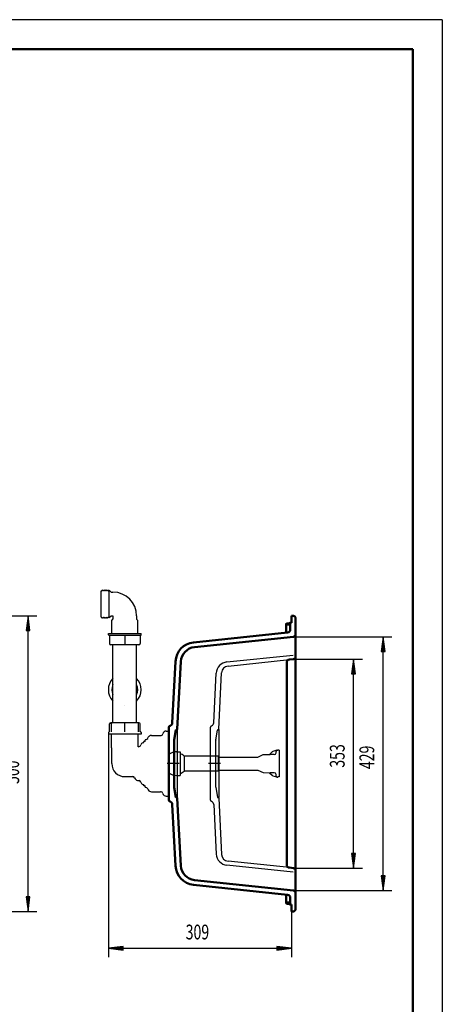
# Model space of a CAD drawing. Units: millimetres. Extents: x 0 to 2100, y 0 to 2970.
# Drawn here: x 1386 to 2100, y 1305 to 2970 of the extents above; entities that cross this region are included whole.
import ezdxf
from ezdxf.enums import TextEntityAlignment as Align
from ezdxf.lldxf.tags import DXFTag

# ---------------------------------------------------------------- set-up
doc = ezdxf.new("R2010")
doc.units = ezdxf.units.MM
doc.header["$LTSCALE"] = 10
for name, color, linetype in [('LC-001-111-----0', 253, 'ByBlock'), ('LC-002-002-----0', 1, 'ByBlock'), ('LC-003-230-ZVN-0', 2, 'ByBlock'), ('LC-004-002-RND-0', 2, 'ByBlock'), ('LC-005-006-MLN-0', 2, 'CENTER'), ('LC-006-100-D00-0', 44, 'ByBlock'), ('LC-007-003-MTH-0', 2, 'ByBlock'), ('LC-008-003-MTG-0', 2, 'ByBlock'), ('LC-009-003-----0', 2, 'ByBlock')]:
    doc.layers.add(name, color=color, linetype=linetype)
doc.styles.add('LCTX0-400-0-0pDIN-Schrift', font='TXT', dxfattribs={"width": 0.7})
tags = doc.linetypes.add('CENTER', pattern=[7.5, 5, -1.25, 0, -1.25]).pattern_tags.tags
tags[10:11] = [DXFTag(74, 4), DXFTag(75, 0), DXFTag(340, '0'), DXFTag(46, 1.0), DXFTag(50, 0.0), DXFTag(44, 0.0), DXFTag(45, 0.0)]
tags[8:9] = [DXFTag(74, 4), DXFTag(75, 0), DXFTag(340, '0'), DXFTag(46, 1.0), DXFTag(50, 0.0), DXFTag(44, 0.0), DXFTag(45, 0.0)]
tags[6:7] = [DXFTag(74, 4), DXFTag(75, 0), DXFTag(340, '0'), DXFTag(46, 1.0), DXFTag(50, 0.0), DXFTag(44, 0.0), DXFTag(45, 0.0)]
tags[4:5] = [DXFTag(74, 4), DXFTag(75, 0), DXFTag(340, '0'), DXFTag(46, 1.0), DXFTag(50, 0.0), DXFTag(44, 0.0), DXFTag(45, 0.0)]

# ---------------------------------------------------------------- blocks, each defined once
blk = doc.blocks.new('SYM1')
at = {"layer": 'LC-001-111-----0', "color": 253, "lineweight": 25}
for q in [(0, 2970), (2100, 0)]:
    blk.add_line((2100, 2970), q, dxfattribs=at)
at = {"layer": 'LC-001-111-----0', "color": 253, "lineweight": 50}
for p in [(178, 2920), (2050, 50)]:
    blk.add_line(p, (2050, 2920), dxfattribs=at)
blk = doc.blocks.new('LCDIM6')
at = {"layer": 'LC-007-003-MTH-0', "color": 7, "lineweight": 25}
for p, q in [((1848.55289, 1926.843529), (2015, 1926.843529)), ((1848.55289, 1497.596471), (2015, 1497.596471))]:
    blk.add_line(p, q, dxfattribs=at)
at = {"layer": 'LC-008-003-MTG-0', "color": 7, "lineweight": 25}
blk.add_line((2000, 1497.596471), (2000, 1926.843529), dxfattribs=at)
at = {"layer": 'LC-009-003-----0', "color": 7, "lineweight": 25}
for p, q in [((2000, 1926.843529), (1996.736845, 1902.057407)), ((2000, 1920.343528), (1997.585265, 1902.001798)), ((2003.263155, 1902.057407), (2000, 1926.843529)), ((2002.414735, 1902.001798), (2000, 1920.343528)), ((1996.736845, 1902.057407), (2003.263155, 1902.057407)), ((2000, 1913.843528), (1998.433686, 1901.94619)), ((2000, 1907.343528), (1999.282106, 1901.890581)), ((2001.566314, 1901.94619), (2000, 1913.843528)), ((2000.717894, 1901.890581), (2000, 1907.343528)), ((1996.736845, 1522.382593), (2000, 1497.596471)), ((2003.263155, 1522.382593), (1996.736845, 1522.382593)), ((1997.585265, 1522.438202), (2000, 1504.096472)), ((1998.433686, 1522.49381), (2000, 1510.596472)), ((1999.282106, 1522.549419), (2000, 1517.096472)), ((2000, 1517.096472), (2000.717894, 1522.549419)), ((2000, 1510.596472), (2001.566314, 1522.49381)), ((2000, 1504.096472), (2002.414735, 1522.438202)), ((2000, 1497.596471), (2003.263155, 1522.382593))]:
    blk.add_line(p, q, dxfattribs=at)
at = {"layer": 'LC-009-003-----0', "color": 7, "lineweight": 25, "style": 'LCTX0-400-0-0pDIN-Schrift', "width": 0.7}
blk.add_text('429', height=25, rotation=90, dxfattribs=at).set_placement((1985, 1722.780632), align=Align.CENTER)
blk = doc.blocks.new('LCDIM7')
at = {"layer": 'LC-007-003-MTH-0', "color": 7, "lineweight": 25}
for p, q in [((1848.55289, 1888.843529), (1965, 1888.843529)), ((1848.55289, 1535.596471), (1965, 1535.596471))]:
    blk.add_line(p, q, dxfattribs=at)
at = {"layer": 'LC-008-003-MTG-0', "color": 7, "lineweight": 25}
blk.add_line((1950, 1535.596471), (1950, 1888.843529), dxfattribs=at)
at = {"layer": 'LC-009-003-----0', "color": 7, "lineweight": 25}
for p, q in [((1950, 1888.843529), (1946.736845, 1864.057408)), ((1950, 1882.343529), (1947.585265, 1864.001799)), ((1953.263155, 1864.057408), (1950, 1888.843529)), ((1952.414735, 1864.001799), (1950, 1882.343529)), ((1950, 1875.843529), (1948.433686, 1863.946191)), ((1950, 1869.343529), (1949.282106, 1863.890582)), ((1951.566314, 1863.946191), (1950, 1875.843529)), ((1950.717894, 1863.890582), (1950, 1869.343529)), ((1946.736845, 1864.057408), (1953.263155, 1864.057408)), ((1946.736845, 1560.382593), (1950, 1535.596471)), ((1953.263155, 1560.382593), (1946.736845, 1560.382593)), ((1947.585265, 1560.438202), (1950, 1542.096472)), ((1948.433686, 1560.49381), (1950, 1548.596472)), ((1949.282106, 1560.549419), (1950, 1555.096472)), ((1950, 1555.096472), (1950.717894, 1560.549419)), ((1950, 1548.596472), (1951.566314, 1560.49381)), ((1950, 1542.096472), (1952.414735, 1560.438202)), ((1950, 1535.596471), (1953.263155, 1560.382593))]:
    blk.add_line(p, q, dxfattribs=at)
at = {"layer": 'LC-009-003-----0', "color": 7, "lineweight": 25, "style": 'LCTX0-400-0-0pDIN-Schrift', "width": 0.7}
blk.add_text('353', height=25, rotation=90, dxfattribs=at).set_placement((1935, 1725.160891), align=Align.CENTER)
blk = doc.blocks.new('LCDIM9')
at = {"layer": 'LC-007-003-MTH-0', "color": 7, "lineweight": 25}
for p, q in [((1297.106736, 1962.22), (1415, 1962.22)), ((1297.106736, 1462.22), (1415, 1462.22))]:
    blk.add_line(p, q, dxfattribs=at)
at = {"layer": 'LC-008-003-MTG-0', "color": 7, "lineweight": 25}
blk.add_line((1400, 1462.22), (1400, 1962.22), dxfattribs=at)
at = {"layer": 'LC-009-003-----0', "color": 7, "lineweight": 25}
for p, q in [((1400, 1962.22), (1396.736845, 1937.433878)), ((1400, 1955.72), (1397.585265, 1937.37827)), ((1400, 1949.22), (1398.433686, 1937.322661)), ((1403.263155, 1937.433878), (1400, 1962.22)), ((1402.414735, 1937.37827), (1400, 1955.72)), ((1401.566314, 1937.322661), (1400, 1949.22)), ((1396.736845, 1937.433878), (1403.263155, 1937.433878)), ((1400, 1942.72), (1399.282106, 1937.267053)), ((1400.717894, 1937.267053), (1400, 1942.72)), ((1396.736845, 1487.006122), (1400, 1462.22)), ((1403.263155, 1487.006122), (1396.736845, 1487.006122)), ((1397.585265, 1487.06173), (1400, 1468.72)), ((1398.433686, 1487.117339), (1400, 1475.22)), ((1399.282106, 1487.172947), (1400, 1481.72)), ((1400, 1481.72), (1400.717894, 1487.172947)), ((1400, 1475.22), (1401.566314, 1487.117339)), ((1400, 1468.72), (1402.414735, 1487.06173)), ((1400, 1462.22), (1403.263155, 1487.006122))]:
    blk.add_line(p, q, dxfattribs=at)
at = {"layer": 'LC-009-003-----0', "color": 7, "lineweight": 25, "style": 'LCTX0-400-0-0pDIN-Schrift', "width": 0.7}
blk.add_text('500', height=25, rotation=90, dxfattribs=at).set_placement((1385, 1697.651208), align=Align.CENTER)
blk = doc.blocks.new('POLY8')
at = {"layer": 'LC-002-002-----0', "color": 7, "lineweight": 25}
for p, q in [((1563.477713, 1914.705212), (1563.477676, 1914.223842)), ((1563.477679, 1915.22), (1563.477679, 1915.22)), ((1563.477679, 1915.22), (1563.477713, 1914.705212)), ((1563.477713, 1914.705212), (1563.477713, 1914.705212)), ((1563.477682, 1913.810272), (1563.477657, 1913.491335)), ((1563.477657, 1913.491335), (1563.477657, 1913.491335)), ((1563.477657, 1913.491335), (1563.477706, 1913.289379)), ((1563.477676, 1914.223842), (1563.477676, 1914.223842)), ((1563.477676, 1914.223842), (1563.477682, 1913.810272)), ((1563.477682, 1913.810272), (1563.477682, 1913.810272)), ((1563.477706, 1913.289379), (1563.477687, 1913.22)), ((1563.477706, 1913.289379), (1563.477706, 1913.289379))]:
    blk.add_line(p, q, dxfattribs=at)
blk = doc.blocks.new('POLY9')
at = {"layer": 'LC-002-002-----0', "color": 7, "lineweight": 25}
for p, q in [((1585.396808, 1781.150607), (1584.939326, 1781.22)), ((1585.820195, 1780.948644), (1585.396808, 1781.150607)), ((1585.396808, 1781.150607), (1585.396808, 1781.150607)), ((1586.181541, 1780.629698), (1585.820195, 1780.948644)), ((1585.820195, 1780.948644), (1585.820195, 1780.948644)), ((1586.457676, 1780.216131), (1586.181541, 1780.629698)), ((1586.181541, 1780.629698), (1586.181541, 1780.629698)), ((1586.631222, 1779.734773), (1586.457676, 1780.216131)), ((1586.457676, 1780.216131), (1586.457676, 1780.216131)), ((1586.69016, 1779.22), (1586.631222, 1779.734773)), ((1586.631222, 1779.734773), (1586.631222, 1779.734773)), ((1586.69016, 1779.22), (1586.69016, 1779.22))]:
    blk.add_line(p, q, dxfattribs=at)
blk = doc.blocks.new('POLY10')
at = {"layer": 'LC-002-002-----0', "color": 7, "lineweight": 25}
for p, q in [((1563.477657, 1780.948665), (1563.477706, 1781.150621)), ((1563.477682, 1780.629728), (1563.477657, 1780.948665)), ((1563.477657, 1780.948665), (1563.477657, 1780.948665)), ((1563.477676, 1780.216158), (1563.477682, 1780.629728)), ((1563.477713, 1779.734788), (1563.477676, 1780.216158)), ((1563.477676, 1780.216158), (1563.477676, 1780.216158)), ((1563.477679, 1779.22), (1563.477713, 1779.734788)), ((1563.477679, 1779.22), (1563.477679, 1779.22)), ((1563.477682, 1780.629728), (1563.477682, 1780.629728)), ((1563.477706, 1781.150621), (1563.477687, 1781.22)), ((1563.477706, 1781.150621), (1563.477706, 1781.150621)), ((1563.477713, 1779.734788), (1563.477713, 1779.734788))]:
    blk.add_line(p, q, dxfattribs=at)
blk = doc.blocks.new('POLY11')
at = {"layer": 'LC-002-002-----0', "color": 7, "lineweight": 25}
for p, q in [((1540.265198, 1779.22), (1540.324136, 1779.734773)), ((1540.265198, 1779.22), (1540.265198, 1779.22)), ((1540.324136, 1779.734773), (1540.497682, 1780.216131)), ((1540.324136, 1779.734773), (1540.324136, 1779.734773)), ((1540.497682, 1780.216131), (1540.773817, 1780.629698)), ((1540.497682, 1780.216131), (1540.497682, 1780.216131)), ((1540.773817, 1780.629698), (1541.135163, 1780.948644)), ((1540.773817, 1780.629698), (1540.773817, 1780.629698)), ((1541.135163, 1780.948644), (1541.558549, 1781.150607)), ((1541.135163, 1780.948644), (1541.135163, 1780.948644)), ((1541.558549, 1781.150607), (1542.016032, 1781.22)), ((1541.558549, 1781.150607), (1541.558549, 1781.150607))]:
    blk.add_line(p, q, dxfattribs=at)
blk = doc.blocks.new('POLY12')
at = {"layer": 'LC-002-002-----0', "color": 7, "lineweight": 25}
for p, q in [((1819.257779, 1690.797576), (1819.257779, 1690.797576)), ((1819.257779, 1690.797576), (1819.328824, 1690.627051)), ((1819.328824, 1690.627051), (1819.328824, 1690.627051)), ((1819.328824, 1690.627051), (1819.412936, 1690.466904)), ((1819.412936, 1690.466904), (1819.412936, 1690.466904)), ((1819.412936, 1690.466904), (1819.499998, 1690.33011)), ((1819.499998, 1690.33011), (1819.499998, 1690.33011)), ((1819.499998, 1690.33011), (1819.582754, 1690.218921)), ((1819.582754, 1690.218921), (1819.582754, 1690.218921)), ((1819.582754, 1690.218921), (1819.661423, 1690.126148)), ((1819.661423, 1690.126148), (1819.661423, 1690.126148)), ((1819.661423, 1690.126148), (1819.735369, 1690.048267)), ((1819.735369, 1690.048267), (1819.735369, 1690.048267)), ((1819.735369, 1690.048267), (1819.804142, 1689.982721)), ((1819.804142, 1689.982721), (1819.804142, 1689.982721)), ((1819.804142, 1689.982721), (1819.867768, 1689.927267)), ((1819.867768, 1689.927267), (1819.867768, 1689.927267)), ((1819.867768, 1689.927267), (1819.926156, 1689.880325)), ((1819.926156, 1689.880325), (1819.926156, 1689.880325)), ((1819.926156, 1689.880325), (1819.979199, 1689.840685)), ((1819.979199, 1689.840685), (1819.979199, 1689.840685)), ((1819.979199, 1689.840685), (1820.026705, 1689.807444)), ((1820.026705, 1689.807444), (1820.026705, 1689.807444)), ((1820.026705, 1689.807444), (1820.068214, 1689.78005)), ((1820.068214, 1689.78005), (1820.068214, 1689.78005)), ((1820.068214, 1689.78005), (1820.103044, 1689.758197)), ((1820.103044, 1689.758197), (1820.103044, 1689.758197)), ((1820.103044, 1689.758197), (1820.129615, 1689.742196)), ((1820.129615, 1689.742196), (1820.129615, 1689.742196)), ((1820.129615, 1689.742196), (1820.151698, 1689.729328))]:
    blk.add_line(p, q, dxfattribs=at)
blk = doc.blocks.new('POLY13')
at = {"layer": 'LC-002-002-----0', "color": 7, "lineweight": 25}
for p, q in [((1808.019842, 1696.886772), (1808.070413, 1696.88808)), ((1808.019842, 1696.886772), (1808.019842, 1696.886772)), ((1808.070413, 1696.88808), (1808.214474, 1696.891407)), ((1808.070413, 1696.88808), (1808.070413, 1696.88808)), ((1808.214474, 1696.891407), (1808.436524, 1696.894983)), ((1808.214474, 1696.891407), (1808.214474, 1696.891407)), ((1808.436524, 1696.894983), (1808.724533, 1696.897125)), ((1808.436524, 1696.894983), (1808.436524, 1696.894983)), ((1808.724533, 1696.897125), (1808.724533, 1696.897125)), ((1808.724533, 1696.897125), (1809.071337, 1696.896008))]:
    blk.add_line(p, q, dxfattribs=at)
blk = doc.blocks.new('POLY14')
at = {"layer": 'LC-002-002-----0', "color": 7, "lineweight": 25}
for p, q in [((1808.019842, 1727.553228), (1808.019842, 1727.553228)), ((1808.019842, 1727.553228), (1808.070413, 1727.55192)), ((1808.070413, 1727.55192), (1808.070413, 1727.55192)), ((1808.070413, 1727.55192), (1808.214474, 1727.548593)), ((1808.214474, 1727.548593), (1808.214474, 1727.548593)), ((1808.214474, 1727.548593), (1808.436524, 1727.545017)), ((1808.436524, 1727.545017), (1808.436524, 1727.545017)), ((1808.436524, 1727.545017), (1808.724533, 1727.542875)), ((1808.724533, 1727.542875), (1809.071337, 1727.543992)), ((1808.724533, 1727.542875), (1808.724533, 1727.542875))]:
    blk.add_line(p, q, dxfattribs=at)
blk = doc.blocks.new('LCDIM13')
at = {"layer": 'LC-007-003-MTH-0', "color": 7, "lineweight": 25}
for p, q in [((1535.772886, 1762.22), (1535.772886, 1385)), ((1845.134776, 1462.22), (1845.134776, 1385))]:
    blk.add_line(p, q, dxfattribs=at)
at = {"layer": 'LC-008-003-MTG-0', "color": 7, "lineweight": 25}
blk.add_line((1535.772886, 1400), (1845.134776, 1400), dxfattribs=at)
at = {"layer": 'LC-009-003-----0', "color": 7, "lineweight": 25}
for p, q in [((1560.559008, 1403.263155), (1535.772886, 1400)), ((1535.772886, 1400), (1560.559008, 1396.736845)), ((1560.614616, 1402.414735), (1542.272886, 1400)), ((1542.272886, 1400), (1560.614616, 1397.585265)), ((1560.670224, 1401.566314), (1548.772886, 1400)), ((1548.772886, 1400), (1560.670224, 1398.433686)), ((1560.725833, 1400.717894), (1555.272886, 1400)), ((1555.272886, 1400), (1560.725833, 1399.282106)), ((1560.559008, 1396.736845), (1560.559008, 1403.263155)), ((1825.634776, 1400), (1820.181829, 1400.717894)), ((1820.181829, 1399.282106), (1825.634776, 1400)), ((1832.134776, 1400), (1820.237438, 1401.566314)), ((1820.237438, 1398.433686), (1832.134776, 1400)), ((1838.634776, 1400), (1820.293046, 1402.414735)), ((1820.293046, 1397.585265), (1838.634776, 1400)), ((1845.134776, 1400), (1820.348654, 1403.263155)), ((1820.348654, 1403.263155), (1820.348654, 1396.736845)), ((1820.348654, 1396.736845), (1845.134776, 1400))]:
    blk.add_line(p, q, dxfattribs=at)
at = {"layer": 'LC-009-003-----0', "color": 7, "lineweight": 25, "style": 'LCTX0-400-0-0pDIN-Schrift', "width": 0.7}
blk.add_text('309', height=25, dxfattribs=at).set_placement((1686.228153, 1415), align=Align.CENTER)

msp = doc.modelspace()

# ---------------------------------------------------------------- linework, layer by layer
at = {"layer": 'LC-002-002-----0', "color": 7, "lineweight": 25}
for p, q in [((1523.477679, 1959.725213), (1523.477679, 2004.525213)), ((1523.477679, 2004.525213), (1524.477679, 2004.525213)), ((1524.477466, 2004.524805), (1525.248069, 2006.00512)), ((1525.248225, 2006.005008), (1526.01877, 2004.524805)), ((1526.01829, 2004.5247), (1526.78889, 2006.005008)), ((1526.789045, 2006.00512), (1527.559703, 2004.5247)), ((1527.559223, 2004.524805), (1528.329826, 2006.00512)), ((1528.329982, 2006.005008), (1529.100415, 2004.52502)), ((1529.100269, 2004.525126), (1529.870705, 2006.00512)), ((1529.870861, 2006.005008), (1530.641293, 2004.52502)), ((1530.641147, 2004.525126), (1531.411583, 2006.00512)), ((1531.411739, 2006.005008), (1532.182172, 2004.52502)), ((1532.182026, 2004.525126), (1532.952462, 2006.00512)), ((1532.952618, 2006.005008), (1533.72305, 2004.52502)), ((1533.722904, 2004.525126), (1534.49334, 2006.00512)), ((1534.493496, 2006.005008), (1535.263929, 2004.52502)), ((1535.263828, 2004.525213), (1537.263828, 2004.525213)), ((1537.263955, 1959.011489), (1537.263955, 2005.238938)), ((1537.263955, 2005.238938), (1540.377703, 2002.125189)), ((1540.377679, 2002.125213), (1543.477679, 2002.125213)), ((1523.477679, 1959.725213), (1524.477679, 1959.725213)), ((1524.477466, 1959.725621), (1525.248069, 1958.245307)), ((1525.248225, 1958.245419), (1526.01877, 1959.725621)), ((1526.01829, 1959.725727), (1526.78889, 1958.245419)), ((1526.789045, 1958.245307), (1527.559703, 1959.725727)), ((1527.559223, 1959.725621), (1528.329826, 1958.245307)), ((1528.329982, 1958.245419), (1529.100415, 1959.725406)), ((1529.100269, 1959.725301), (1529.870705, 1958.245307)), ((1529.870861, 1958.245419), (1530.641293, 1959.725406)), ((1530.641147, 1959.725301), (1531.411583, 1958.245307)), ((1531.411739, 1958.245419), (1532.182172, 1959.725406)), ((1532.182026, 1959.725301), (1532.952462, 1958.245307)), ((1532.952618, 1958.245419), (1533.72305, 1959.725406)), ((1533.722904, 1959.725301), (1534.49334, 1958.245307)), ((1534.493496, 1958.245419), (1535.263929, 1959.725406)), ((1535.263828, 1959.725213), (1537.263828, 1959.725213)), ((1537.263955, 1959.011489), (1540.377703, 1962.125238)), ((1540.377679, 1962.125213), (1542.973063, 1962.125213)), ((1541.477679, 1932.22), (1541.477679, 1954.22)), ((1541.477799, 1954.22012), (1543.477703, 1956.220024)), ((1542.973063, 1962.125213), (1543.331232, 1961.978767)), ((1543.331232, 1961.978767), (1543.477679, 1961.620598)), ((1543.477679, 1961.620598), (1543.477679, 1956.22)), ((1585.477558, 1954.22012), (1583.477621, 1956.220058)), ((1583.477679, 1962.125213), (1583.477679, 1956.22)), ((1585.477679, 1932.22), (1585.477679, 1954.22)), ((1535.772886, 1929.72), (1535.772886, 1932.22)), ((1535.772886, 1932.22), (1591.182472, 1932.22)), ((1591.182472, 1929.72), (1591.182472, 1932.22)), ((1536.522887, 1928.969999), (1535.772887, 1929.719999)), ((1536.522886, 1928.72), (1536.522886, 1928.97)), ((1590.432472, 1928.72), (1536.522886, 1928.72)), ((1537.677679, 1928.72), (1537.677679, 1915.22)), ((1563.476227, 1928.72), (1563.476227, 1915.22)), ((1589.277679, 1928.72), (1589.277679, 1915.22)), ((1590.432471, 1928.969999), (1591.182471, 1929.719999)), ((1590.432472, 1928.72), (1590.432472, 1928.97)), ((1587.277798, 1913.22), (1539.677679, 1913.22)), ((1543.477679, 1781.22), (1543.477679, 1913.22)), ((1583.477679, 1781.22), (1583.477679, 1913.22)), ((1736.00884, 1884.05323), (1847.821191, 1895.805182)), ((1737.904975, 1877.213964), (1841.612134, 1888.114026)), ((1713.732885, 1781.368267), (1718.126818, 1865.209511)), ((1722.18937, 1770.761714), (1727.175762, 1865.907733)), ((1535.772886, 1764.72), (1535.772886, 1762.22)), ((1536.522887, 1765.470001), (1535.772887, 1764.720001)), ((1536.522886, 1765.72), (1536.522886, 1765.47)), ((1537.677679, 1765.72), (1536.522903, 1765.72)), ((1537.677679, 1765.72), (1537.677679, 1779.22)), ((1587.277679, 1781.22), (1539.677679, 1781.22)), ((1540.265184, 1779.22), (1540.265184, 1765.72)), ((1563.476227, 1765.72), (1563.476227, 1779.22)), ((1586.690066, 1765.72), (1586.690066, 1779.22)), ((1589.277679, 1765.72), (1589.277679, 1779.22)), ((1590.432455, 1765.72), (1589.277679, 1765.72)), ((1590.432471, 1765.470001), (1591.182471, 1764.720001)), ((1590.432472, 1765.72), (1590.432472, 1765.47)), ((1591.182472, 1764.72), (1591.182472, 1762.22)), ((1633.619684, 1767.22), (1634.079907, 1767.22)), ((1634.079907, 1767.22), (1638.079907, 1767.22)), ((1638.079907, 1767.22), (1638.079907, 1657.22)), ((1652.134776, 1769.72), (1652.134776, 1654.72)), ((1708.079907, 1712.22), (1708.079907, 1773.945859)), ((1709.234671, 1775.758475), (1710.276817, 1776.244436)), ((1717.155869, 1752.650798), (1720.001531, 1768.789353)), ((1720.899183, 1769.6119), (1721.095602, 1769.629084)), ((1722.134776, 1769.72), (1722.134776, 1654.72)), ((1591.182472, 1762.22), (1535.772886, 1762.22)), ((1541.077679, 1738.72), (1541.077679, 1762.22)), ((1585.877679, 1740.673149), (1585.877679, 1762.22)), ((1597.937226, 1749.72), (1595.437226, 1749.72)), ((1595.437226, 1747.718137), (1595.437226, 1749.72)), ((1597.937226, 1749.72), (1597.937226, 1751.725437)), ((1602.267001, 1754.96939), (1603.277349, 1756.719365)), ((1608.473868, 1759.72), (1623.937226, 1759.72)), ((1717.079907, 1712.22), (1717.079907, 1751.782557)), ((1541.077706, 1738.719973), (1541.477787, 1738.319892)), ((1541.477679, 1712.22), (1541.477679, 1738.32)), ((1585.877679, 1740.673149), (1587.597709, 1740.987385)), ((1594.733982, 1747.718137), (1595.437226, 1747.718137)), ((1650.829907, 1732.22), (1656.829907, 1732.22)), ((1656.829907, 1732.22), (1656.829907, 1692.22)), ((1812.367531, 1731.900916), (1808.019842, 1727.553228)), ((1820.151698, 1734.710672), (1813.586734, 1732.640747)), ((1819.150188, 1733.189154), (1819.136615, 1732.956442)), ((1819.136615, 1730.605727), (1819.136615, 1732.956442)), ((1819.190818, 1733.41918), (1819.150188, 1733.189154)), ((1819.150188, 1733.189154), (1819.150188, 1733.189154)), ((1819.257779, 1733.642424), (1819.190818, 1733.41918)), ((1819.190818, 1733.41918), (1819.190818, 1733.41918)), ((1819.358072, 1733.872481), (1819.257776, 1733.642293)), ((1819.257779, 1733.642424), (1819.257779, 1733.642424)), ((1819.468656, 1734.063218), (1819.358072, 1733.872481)), ((1819.358072, 1733.872481), (1819.358072, 1733.872481)), ((1819.580279, 1734.217869), (1819.468656, 1734.063218)), ((1819.468656, 1734.063218), (1819.468656, 1734.063218)), ((1819.688802, 1734.343574), (1819.580279, 1734.217869)), ((1819.580279, 1734.217869), (1819.580279, 1734.217869)), ((1819.792437, 1734.446493), (1819.688802, 1734.343574)), ((1819.688802, 1734.343574), (1819.688802, 1734.343574)), ((1819.890196, 1734.531153), (1819.792437, 1734.446493)), ((1819.792437, 1734.446493), (1819.792437, 1734.446493)), ((1819.98029, 1734.600071), (1819.890196, 1734.531153)), ((1819.890196, 1734.531153), (1819.890196, 1734.531153)), ((1820.060212, 1734.654771), (1819.98029, 1734.600071)), ((1819.98029, 1734.600071), (1819.98029, 1734.600071)), ((1820.125208, 1734.695187), (1820.060212, 1734.654771)), ((1820.060212, 1734.654771), (1820.060212, 1734.654771)), ((1820.151544, 1734.710585), (1820.125208, 1734.695187)), ((1820.125208, 1734.695187), (1820.125208, 1734.695187)), ((1820.151544, 1734.710585), (1820.151544, 1734.710585)), ((1821.136615, 1734.97), (1822.134776, 1734.97)), ((1822.134776, 1734.72), (1822.134776, 1734.97)), ((1824.134776, 1734.72), (1822.134776, 1734.72)), ((1824.134776, 1734.719817), (1824.134776, 1689.720183)), ((1721.329907, 1724.72), (1664.479018, 1724.72)), ((1664.479018, 1699.72), (1664.479018, 1724.72)), ((1721.829907, 1700.22), (1721.829907, 1724.22)), ((1721.829907, 1723.42), (1788.423285, 1723.42)), ((1788.42318, 1723.419951), (1797.082297, 1727.457764)), ((1797.082325, 1727.457777), (1808.019842, 1727.553228)), ((1816.162778, 1727.605841), (1809.071337, 1727.543992)), ((1721.329907, 1699.72), (1664.479018, 1699.72)), ((1708.079907, 1650.494141), (1708.079907, 1712.22)), ((1717.079907, 1672.657443), (1717.079907, 1712.22)), ((1721.829907, 1701.02), (1788.423285, 1701.02)), ((1788.42318, 1701.020049), (1797.082297, 1696.982236)), ((1563.477679, 1690.22), (1577.168864, 1690.22)), ((1584.978846, 1683.931061), (1587.597709, 1683.452615)), ((1650.829907, 1692.22), (1656.829907, 1692.22)), ((1797.082325, 1696.982223), (1808.019842, 1696.886772)), ((1808.019842, 1696.886772), (1812.367531, 1692.539084)), ((1816.162778, 1696.834159), (1809.071337, 1696.896008)), ((1813.586734, 1691.799253), (1820.151698, 1689.729328)), ((1819.136615, 1691.483558), (1819.136615, 1693.834273)), ((1819.150188, 1691.250846), (1819.136615, 1691.483558)), ((1819.190818, 1691.02082), (1819.150188, 1691.250846)), ((1819.150188, 1691.250846), (1819.150188, 1691.250846)), ((1819.257779, 1690.797576), (1819.190818, 1691.02082)), ((1819.190818, 1691.02082), (1819.190818, 1691.02082)), ((1819.257779, 1690.797576), (1819.257779, 1690.797576)), ((1821.136615, 1689.47), (1822.134776, 1689.47)), ((1824.134776, 1689.72), (1822.134776, 1689.72)), ((1822.134776, 1689.47), (1822.134776, 1689.72)), ((1594.733982, 1676.721863), (1595.437226, 1676.721863)), ((1595.437226, 1674.72), (1595.437226, 1676.721863)), ((1597.937226, 1674.72), (1595.437226, 1674.72)), ((1597.937226, 1672.715036), (1597.937226, 1674.72)), ((1602.267001, 1669.47061), (1603.277349, 1667.720635)), ((1608.473868, 1664.72), (1623.937226, 1664.72)), ((1717.155869, 1671.789202), (1720.001531, 1655.650647)), ((1633.619684, 1657.22), (1634.079907, 1657.22)), ((1634.079907, 1657.22), (1638.079907, 1657.22)), ((1709.234671, 1648.681525), (1710.276817, 1648.195564)), ((1709.234671, 1648.681525), (1710.276817, 1648.195564)), ((1720.899183, 1654.8281), (1721.095602, 1654.810916)), ((1722.18937, 1653.678286), (1727.175762, 1558.532267)), ((1713.732885, 1643.071733), (1718.126818, 1559.230489)), ((1847.821191, 1528.634818), (1736.00884, 1540.38677)), ((1841.612134, 1536.325974), (1737.904975, 1547.226036))]:
    msp.add_line(p, q, dxfattribs=at)
at = {"layer": 'LC-002-002-----0', "color": 7, "lineweight": 50}
for p, q in [((1836.134776, 1947.845503), (1836.134776, 1933.582398)), ((1841.309088, 1949.672694), (1837.504043, 1949.339795)), ((1845.134776, 1950.22), (1842.517431, 1950.22)), ((1843.134776, 1938.820148), (1843.134776, 1950.22)), ((1845.134776, 1962.22), (1848.413802, 1961.990708)), ((1845.134776, 1950.22), (1845.134776, 1962.22)), ((1852.134776, 1930.821616), (1852.134776, 1958.000452)), ((1838.657419, 1933.847539), (1679.568267, 1917.126595)), ((1841.309088, 1947.172694), (1837.521179, 1946.841294)), ((1848.55289, 1926.843529), (1681.411413, 1909.276251)), ((1852.134776, 1892.821616), (1852.134776, 1930.821616)), ((1643.732885, 1781.368267), (1649.16883, 1885.092273)), ((1652.18937, 1770.761714), (1658.164785, 1884.779417)), ((1837.134776, 1883.141416), (1837.134776, 1541.298582)), ((1841.612134, 1888.114026), (1848.55289, 1888.843529)), ((1852.134776, 1531.618385), (1852.134776, 1892.821617)), ((1638.079907, 1712.22), (1638.079907, 1773.945859)), ((1639.234671, 1775.758475), (1640.276817, 1776.244436)), ((1647.155869, 1752.650798), (1650.001531, 1768.789353)), ((1650.899183, 1769.6119), (1651.095602, 1769.629084)), ((1647.079907, 1712.22), (1647.079907, 1751.782557)), ((1638.079907, 1650.494141), (1638.079907, 1712.22)), ((1647.079907, 1672.657443), (1647.079907, 1712.22)), ((1647.155869, 1671.789202), (1650.001531, 1655.650647)), ((1639.234671, 1648.681525), (1640.276817, 1648.195564)), ((1650.899183, 1654.8281), (1651.095602, 1654.810916)), ((1652.18937, 1653.678286), (1658.164785, 1539.660583)), ((1643.732885, 1643.071733), (1649.16883, 1539.347727)), ((1841.612134, 1536.325974), (1848.55289, 1535.596471)), ((1852.134776, 1493.618384), (1852.134776, 1531.618384)), ((1848.55289, 1497.596471), (1681.411413, 1515.163749)), ((1838.657419, 1490.592461), (1679.568267, 1507.313405)), ((1836.134776, 1490.857602), (1836.134776, 1476.594497)), ((1843.134776, 1474.22), (1843.134776, 1485.619852)), ((1852.134776, 1466.439548), (1852.134776, 1493.618384)), ((1841.309088, 1477.267306), (1837.504043, 1477.600205)), ((1837.504043, 1475.100205), (1841.309088, 1474.767306)), ((1845.134776, 1474.22), (1842.517431, 1474.22)), ((1845.134776, 1474.22), (1845.134776, 1462.22)), ((1845.134776, 1462.22), (1848.413802, 1462.449292))]:
    msp.add_line(p, q, dxfattribs=at)
at = {"layer": 'LC-002-002-----0', "color": 7, "lineweight": 25}
for centre, radius, start, end in [((1543.477679, 1962.125213), 39.999724, 0, 90), ((1539.677679, 1915.22), 2, 180, 270), ((1587.277679, 1915.22), 2, 270, 360), ((1738.099409, 1864.162792), 20, 96, 177), ((1739.159316, 1865.279701), 12, 96, 177), ((1563.477679, 1837.22), 27.704793, 136.211302, 223.788698), ((1563.477679, 1837.22), 27.704793, 316.211302, 43.788698), ((1563.477679, 1837.22), 21.8, 156.553383, 203.446617), ((1563.477679, 1837.22), 21.8, 336.553383, 23.446617), ((1558.377679, 1846.053459), 36, 278.141966, 278.144301), ((1568.577679, 1846.053459), 36, 261.855699, 261.858034), ((1707.741108, 1781.682283), 6, 295, 357), ((1539.677679, 1779.22), 2, 90, 180), ((1587.277679, 1779.22), 2, 0, 90), ((1633.619684, 1761.22), 6, 90, 165.530548), ((1710.079907, 1773.945859), 2, 115, 180), ((1710.079907, 1773.945859), 2, 115, 180), ((1720.986339, 1768.615705), 1, 95, 170), ((1720.991015, 1770.824518), 1.2, 275, 357), ((1598.737226, 1751.725437), 0.8, 97.937394, 180), ((1597.937226, 1757.47), 5, 277.927775, 329.983847), ((1608.473868, 1753.72), 6, 90, 150.011524), ((1623.937226, 1763.72), 4, 270, 345.507853), ((1722.079907, 1751.782557), 5, 170, 180), ((1586.878864, 1744.922263), 4, 280.352952, 343.718249), ((1596.477679, 1742.118204), 6, 115.844972, 163.716483), ((1594.733982, 1745.718137), 2, 90, 115.847369), ((1650.829907, 1712.22), 20, 90, 129.605652), ((1814.488851, 1729.779596), 3, 107.500173, 134.999934), ((1821.136615, 1732.97), 2, 90, 119.507367), ((1651.829907, 1712.22), 17.5, 46.85835, 73.398451), ((1664.479018, 1725.72), 1, 226.862322, 270), ((1721.329907, 1724.22), 0.5, 0, 90), ((1816.136615, 1730.605727), 3, 270.499699, 0), ((1563.477679, 1712.22), 22, 180, 270), ((1651.829907, 1712.22), 17.5, 286.601548, 313.141806), ((1664.479018, 1698.72), 1, 90, 133.137678), ((1721.329907, 1700.22), 0.5, 270, 0), ((1577.168864, 1687.22), 3, 19.055448, 90), ((1586.147036, 1690.325225), 6.5, 199.07704, 259.645823), ((1586.878864, 1679.517737), 4, 16.281751, 79.647048), ((1650.829907, 1712.22), 20, 230.394348, 270), ((1814.488851, 1694.660404), 3, 225.000066, 252.499827), ((1816.136615, 1693.834273), 3, 0, 89.500301), ((1821.136615, 1691.47), 2, 240.492633, 270), ((1596.477679, 1682.321796), 6, 196.283517, 244.155028), ((1594.733982, 1678.721863), 2, 244.152631, 270), ((1598.737226, 1672.714563), 0.8, 180, 262.062606), ((1597.937226, 1666.97), 5, 30.016153, 82.072225), ((1608.473868, 1670.72), 6, 209.988476, 270), ((1623.937226, 1660.72), 4, 14.492147, 90), ((1722.079907, 1672.657443), 5, 180, 190), ((1633.619684, 1663.22), 6, 194.469452, 270), ((1710.079907, 1650.494141), 2, 180, 245), ((1710.079907, 1650.494141), 2, 180, 245), ((1707.741108, 1642.757717), 6, 3, 65), ((1720.986339, 1655.824295), 1, 190, 265), ((1720.991015, 1653.615482), 1.2, 3, 85), ((1738.099409, 1560.277208), 20, 183, 264), ((1739.159316, 1559.160299), 12, 183, 264)]:
    msp.add_arc(centre, radius, start, end, dxfattribs=at)
at = {"layer": 'LC-002-002-----0', "color": 7, "lineweight": 50}
for centre, radius, start, end in [((1837.634776, 1947.845503), 1.5, 95, 180), ((1841.134776, 1951.665083), 2, 274.999998, 313.735288), ((1841.134776, 1949.165085), 2, 274.999995, 0), ((1848.134776, 1958.000452), 4, 0, 86), ((1837.653548, 1945.328302), 1.518772, 95, 180), ((1838.134776, 1938.820148), 5, 276, 0), ((1683.122234, 1883.312851), 34, 96, 177), ((1848.134776, 1930.821616), 4, 276, 0), ((1684.129153, 1883.418682), 26, 96, 177), ((1842.134776, 1883.141416), 5, 96, 180), ((1848.134776, 1892.821617), 4, 275.999999, 359.999987), ((1637.741108, 1781.682283), 6, 295, 357), ((1640.079907, 1773.945859), 2, 115, 180), ((1650.986339, 1768.615705), 1, 95, 170), ((1650.991015, 1770.824518), 1.2, 275, 357), ((1652.079907, 1751.782557), 5, 170, 180), ((1652.079907, 1672.657443), 5, 180, 190), ((1640.079907, 1650.494141), 2, 180, 245), ((1637.741108, 1642.757717), 6, 3, 65), ((1650.986339, 1655.824295), 1, 190, 265), ((1650.991015, 1653.615482), 1.2, 3, 85), ((1683.122234, 1541.127149), 34, 183, 264), ((1684.129153, 1541.021318), 26, 183, 264), ((1842.134776, 1541.298582), 5, 179.99998, 263.999998), ((1848.134776, 1531.618384), 4, 0, 84), ((1838.134776, 1485.619852), 5, 0, 84), ((1848.134776, 1493.618384), 4, 0, 84), ((1841.134776, 1475.274917), 2, 0, 85), ((1841.134776, 1472.774917), 2, 76.542175, 85), ((1841.134776, 1472.774917), 2, 46.264712, 85.000002), ((1848.134776, 1466.439548), 4, 274, 0)]:
    msp.add_arc(centre, radius, start, end, dxfattribs=at)
at = {"layer": 'LC-004-002-RND-0', "color": 7, "lineweight": 50}
for centre in [(1837.634776, 1479.094497), (1837.634776, 1476.594497)]:
    msp.add_arc(centre, 1.5, 180, 265, dxfattribs=at)
at = {"layer": 'LC-005-006-MLN-0', "color": 7, "lineweight": 25}
for p, q in [((1655.134776, 1712.22), (1635.079907, 1712.22)), ((1725.134776, 1712.22), (1705.079907, 1712.22))]:
    msp.add_line(p, q, dxfattribs=at)
at = {"layer": 'LC-006-100-D00-0', "color": 7, "lineweight": 13}
for p, q in [((1836.134776, 1947.845503), (1836.134776, 1947.845503)), ((1639.234671, 1648.681525), (1640.276817, 1648.195564)), ((1836.134776, 1476.594497), (1836.134776, 1476.594497))]:
    msp.add_line(p, q, dxfattribs=at)
for centre, start, end in [((1640.079907, 1773.945859), 115, 180), ((1640.079907, 1650.494141), 180, 245)]:
    msp.add_arc(centre, 2, start, end, dxfattribs=at)

# ---------------------------------------------------------------- block references
at = {"layer": 'LC-002-002-----0', "color": 7, "lineweight": 25}
for name in ['POLY8', 'POLY11', 'POLY10', 'POLY9', 'POLY14', 'POLY13', 'POLY12']:
    msp.add_blockref(name, (0, 0), dxfattribs=at)
at = {"layer": 'LC-003-230-ZVN-0', "color": 7, "lineweight": 25}
msp.add_blockref('SYM1', (0, 0), dxfattribs=at)
at = {"layer": 'LC-009-003-----0', "color": 7, "lineweight": 25}
for name in ['LCDIM9', 'LCDIM6', 'LCDIM7', 'LCDIM13']:
    msp.add_blockref(name, (0, 0), dxfattribs=at)

doc.saveas('drawing.dxf')
